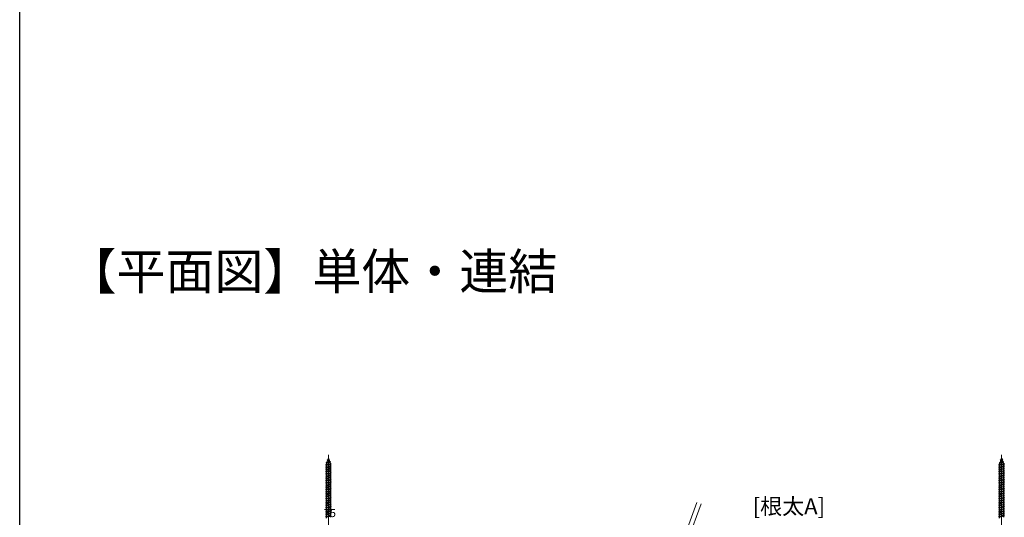
# Model space of a CAD drawing. Extents: x 0 to 1980, y 0 to 3204.
# Drawn here: x 0 to 1097, y 1047 to 1602 of the extents above; entities that cross this region are included whole.
import ezdxf

# ---------------------------------------------------------------- set-up
doc = ezdxf.new("R2010")
doc.units = 0
doc.linetypes.add('YHIDDEN_1', pattern=[4, 3, -1])
doc.layers.add('USER1', color=3, linetype='CONTINUOUS')
doc.layers.add('YKK_ZWAK', color=7, linetype='CONTINUOUS')
for name, color, linetype, lineweight in [('YKK_12', 2, 'CONTINUOUS', 13), ('YKK_13', 4, 'CONTINUOUS', 30), ('YKK_D', 6, 'CONTINUOUS', 13), ('YSS_K', 3, 'CONTINUOUS', 13)]:
    doc.layers.add(name, color=color, linetype=linetype, lineweight=lineweight)
doc.styles.get("Standard").update_dxf_attribs({"font": 'txt', "bigfont": 'BIGFONT'})

msp = doc.modelspace()

# ---------------------------------------------------------------- linework, layer by layer
at = {"layer": 'YKK_12', "ltscale": 0.5}
for p, q in [((344, 1014.6), (344, 1116.7)), ((1094, 1014.6), (1094, 1116.7))]:
    msp.add_line(p, q, dxfattribs=at)
at = {"layer": 'YKK_13', "linetype": 'YHIDDEN_1', "ltscale": 0.5}
for p, q in [((341.6, 1108.2), (346.1, 1108.8)), ((341.6, 1108.2), (342.6, 1108.6)), ((341.6, 1108.2), (342.3, 1107.8)), ((342.3, 1107.8), (345.4, 1108.4)), ((342.5, 1110.8), (343.5, 1111.3)), ((342.5, 1110.8), (345.2, 1111.2)), ((342.5, 1110.8), (343.2, 1110.5)), ((342.6, 1108.6), (343.2, 1110.5)), ((342.6, 1108.6), (345.2, 1109.1)), ((343.2, 1110.5), (344.6, 1110.8)), ((343.5, 1111.3), (344, 1112.6)), ((343.5, 1111.3), (344.4, 1111.5)), ((344, 1112.6), (344.4, 1111.5)), ((345.2, 1111.2), (344.4, 1111.5)), ((345.2, 1111.2), (344.6, 1110.8)), ((344.6, 1110.8), (345.2, 1109.1)), ((346.1, 1108.8), (345.2, 1109.1)), ((346.1, 1108.8), (345.4, 1108.4)), ((345.4, 1108.4), (346, 1106.8)), ((1091.6, 1108.2), (1096.1, 1108.8)), ((1091.6, 1108.2), (1092.6, 1108.6)), ((1091.6, 1108.2), (1092.3, 1107.8)), ((1092.3, 1107.8), (1095.4, 1108.4)), ((1092.5, 1110.8), (1093.5, 1111.3)), ((1092.5, 1110.8), (1095.2, 1111.2)), ((1092.5, 1110.8), (1093.2, 1110.5)), ((1092.6, 1108.6), (1093.2, 1110.5)), ((1092.6, 1108.6), (1095.2, 1109.1)), ((1093.2, 1110.5), (1094.6, 1110.8)), ((1093.5, 1111.3), (1094, 1112.6)), ((1093.5, 1111.3), (1094.4, 1111.5)), ((1094, 1112.6), (1094.4, 1111.5)), ((1095.2, 1111.2), (1094.4, 1111.5)), ((1095.2, 1111.2), (1094.6, 1110.8)), ((1094.6, 1110.8), (1095.2, 1109.1)), ((1096.1, 1108.8), (1095.2, 1109.1)), ((1096.1, 1108.8), (1095.4, 1108.4)), ((1095.4, 1108.4), (1096, 1106.8)), ((341, 1105.6), (347, 1106.4)), ((341, 1105.6), (341.7, 1105.9)), ((341.7, 1105.1), (341, 1105.6)), ((341, 1103.1), (347, 1103.9)), ((341, 1103.1), (341.7, 1103.4)), ((341.7, 1102.6), (341, 1103.1)), ((341, 1100.6), (347, 1101.4)), ((341, 1100.6), (341.7, 1100.9)), ((341.7, 1100.1), (341, 1100.6)), ((341, 1098.1), (347, 1098.9)), ((341, 1098.1), (341.7, 1098.4)), ((341.7, 1097.6), (341, 1098.1)), ((341.7, 1106.1), (342.3, 1107.8)), ((341.7, 1105.9), (346.2, 1106.9)), ((341.7, 1105.9), (341.7, 1106.1)), ((341.7, 1105.1), (346.2, 1106.1)), ((341.7, 1103.9), (341.7, 1105.1)), ((341.7, 1103.4), (341.7, 1103.9)), ((341.7, 1103.4), (344, 1103.9)), ((341.7, 1102.6), (346.2, 1103.6)), ((341.7, 1100.9), (341.7, 1102.6)), ((341.7, 1100.9), (346.2, 1101.9)), ((341.7, 1100.1), (346.2, 1101.1)), ((341.7, 1098.4), (341.7, 1100.1)), ((341.7, 1098.4), (346.2, 1099.4)), ((341.7, 1097.6), (346.2, 1098.6)), ((341.7, 1095.9), (341.7, 1097.6)), ((344, 1103.9), (346.2, 1104.4)), ((347, 1106.4), (346.2, 1106.9)), ((346.2, 1106.1), (347, 1106.4)), ((346.2, 1106.1), (346.2, 1106.1)), ((346.2, 1106.1), (346.2, 1104.4)), ((347, 1103.9), (346.2, 1104.4)), ((346.2, 1103.6), (347, 1103.9)), ((346.2, 1103.6), (347, 1103.9)), ((346.2, 1103.6), (346.2, 1101.9)), ((347, 1101.4), (346.2, 1101.9)), ((346.2, 1101.1), (347, 1101.4)), ((346.2, 1101.1), (346.2, 1099.4)), ((347, 1098.9), (346.2, 1099.4)), ((346.2, 1098.6), (347, 1098.9)), ((346.2, 1098.6), (346.2, 1096.9)), ((1091, 1105.6), (1097, 1106.4)), ((1091, 1105.6), (1091.7, 1105.9)), ((1091.7, 1105.1), (1091, 1105.6)), ((1091, 1103.1), (1097, 1103.9)), ((1091, 1103.1), (1091.7, 1103.4)), ((1091.7, 1102.6), (1091, 1103.1)), ((1091, 1100.6), (1097, 1101.4)), ((1091, 1100.6), (1091.7, 1100.9)), ((1091.7, 1100.1), (1091, 1100.6)), ((1091, 1098.1), (1097, 1098.9)), ((1091, 1098.1), (1091.7, 1098.4)), ((1091.7, 1097.6), (1091, 1098.1)), ((1091.7, 1106.1), (1092.3, 1107.8)), ((1091.7, 1105.9), (1096.2, 1106.9)), ((1091.7, 1105.9), (1091.7, 1106.1)), ((1091.7, 1105.1), (1096.2, 1106.1)), ((1091.7, 1103.9), (1091.7, 1105.1)), ((1091.7, 1103.4), (1091.7, 1103.9)), ((1091.7, 1103.4), (1094, 1103.9)), ((1091.7, 1102.6), (1096.2, 1103.6)), ((1091.7, 1100.9), (1091.7, 1102.6)), ((1091.7, 1100.9), (1096.2, 1101.9)), ((1091.7, 1100.1), (1096.2, 1101.1)), ((1091.7, 1098.4), (1091.7, 1100.1)), ((1091.7, 1098.4), (1096.2, 1099.4)), ((1091.7, 1097.6), (1096.2, 1098.6)), ((1091.7, 1095.9), (1091.7, 1097.6)), ((1094, 1103.9), (1096.2, 1104.4)), ((1097, 1106.4), (1096.2, 1106.9)), ((1096.2, 1106.1), (1097, 1106.4)), ((1096.2, 1106.1), (1096.2, 1106.1)), ((1096.2, 1106.1), (1096.2, 1104.4)), ((1097, 1103.9), (1096.2, 1104.4)), ((1096.2, 1103.6), (1097, 1103.9)), ((1096.2, 1103.6), (1097, 1103.9)), ((1096.2, 1103.6), (1096.2, 1101.9)), ((1097, 1101.4), (1096.2, 1101.9)), ((1096.2, 1101.1), (1097, 1101.4)), ((1096.2, 1101.1), (1096.2, 1099.4)), ((1097, 1098.9), (1096.2, 1099.4)), ((1096.2, 1098.6), (1097, 1098.9)), ((1096.2, 1098.6), (1096.2, 1096.9)), ((341, 1095.6), (347, 1096.4)), ((341, 1095.6), (341.7, 1095.9)), ((341.7, 1095.1), (341, 1095.6)), ((341, 1093.1), (347, 1093.9)), ((341, 1093.1), (341.7, 1093.4)), ((341.7, 1092.6), (341, 1093.1)), ((341, 1090.6), (347, 1091.4)), ((341, 1090.6), (341.7, 1090.9)), ((341.7, 1090.1), (341, 1090.6)), ((341, 1088.1), (347, 1088.9)), ((341, 1088.1), (341.7, 1088.4)), ((341.7, 1087.6), (341, 1088.1)), ((341, 1085.6), (347, 1086.4)), ((341.7, 1095.9), (346.2, 1096.9)), ((341.7, 1095.1), (346.2, 1096.1)), ((341.7, 1093.4), (341.7, 1095.1)), ((341.7, 1093.4), (346.2, 1094.4)), ((341.7, 1092.6), (346.2, 1093.6)), ((341.7, 1090.9), (341.7, 1092.6)), ((341.7, 1090.9), (346.2, 1091.9)), ((341.7, 1090.1), (346.2, 1091.1)), ((341.7, 1088.4), (341.7, 1090.1)), ((341.7, 1088.4), (346.2, 1089.4)), ((341.7, 1087.6), (346.2, 1088.6)), ((341.7, 1085.9), (341.7, 1087.6)), ((341.7, 1085.9), (346.2, 1086.9)), ((341.7, 1085.1), (346.2, 1086.1)), ((347, 1096.4), (346.2, 1096.9)), ((346.2, 1096.1), (347, 1096.4)), ((346.2, 1096.1), (346.2, 1094.4)), ((347, 1093.9), (346.2, 1094.4)), ((346.2, 1093.6), (347, 1093.9)), ((346.2, 1093.6), (346.2, 1091.9)), ((347, 1091.4), (346.2, 1091.9)), ((346.2, 1091.1), (347, 1091.4)), ((346.2, 1091.1), (346.2, 1089.4)), ((347, 1088.9), (346.2, 1089.4)), ((346.2, 1088.6), (347, 1088.9)), ((346.2, 1088.6), (346.2, 1086.9)), ((347, 1086.4), (346.2, 1086.9)), ((346.2, 1086.1), (347, 1086.4)), ((346.2, 1086.1), (346.2, 1084.4)), ((1091, 1095.6), (1097, 1096.4)), ((1091, 1095.6), (1091.7, 1095.9)), ((1091.7, 1095.1), (1091, 1095.6)), ((1091, 1093.1), (1097, 1093.9)), ((1091, 1093.1), (1091.7, 1093.4)), ((1091.7, 1092.6), (1091, 1093.1)), ((1091, 1090.6), (1097, 1091.4)), ((1091, 1090.6), (1091.7, 1090.9)), ((1091.7, 1090.1), (1091, 1090.6)), ((1091, 1088.1), (1097, 1088.9)), ((1091, 1088.1), (1091.7, 1088.4)), ((1091.7, 1087.6), (1091, 1088.1)), ((1091, 1085.6), (1097, 1086.4)), ((1091.7, 1095.9), (1096.2, 1096.9)), ((1091.7, 1095.1), (1096.2, 1096.1)), ((1091.7, 1093.4), (1091.7, 1095.1)), ((1091.7, 1093.4), (1096.2, 1094.4)), ((1091.7, 1092.6), (1096.2, 1093.6)), ((1091.7, 1090.9), (1091.7, 1092.6)), ((1091.7, 1090.9), (1096.2, 1091.9)), ((1091.7, 1090.1), (1096.2, 1091.1)), ((1091.7, 1088.4), (1091.7, 1090.1)), ((1091.7, 1088.4), (1096.2, 1089.4)), ((1091.7, 1087.6), (1096.2, 1088.6)), ((1091.7, 1085.9), (1091.7, 1087.6)), ((1091.7, 1085.9), (1096.2, 1086.9)), ((1091.7, 1085.1), (1096.2, 1086.1)), ((1097, 1096.4), (1096.2, 1096.9)), ((1096.2, 1096.1), (1097, 1096.4)), ((1096.2, 1096.1), (1096.2, 1094.4)), ((1097, 1093.9), (1096.2, 1094.4)), ((1096.2, 1093.6), (1097, 1093.9)), ((1096.2, 1093.6), (1096.2, 1091.9)), ((1097, 1091.4), (1096.2, 1091.9)), ((1096.2, 1091.1), (1097, 1091.4)), ((1096.2, 1091.1), (1096.2, 1089.4)), ((1097, 1088.9), (1096.2, 1089.4)), ((1096.2, 1088.6), (1097, 1088.9)), ((1096.2, 1088.6), (1096.2, 1086.9)), ((1097, 1086.4), (1096.2, 1086.9)), ((1096.2, 1086.1), (1097, 1086.4)), ((1096.2, 1086.1), (1096.2, 1084.4)), ((341, 1085.6), (341.7, 1085.9)), ((341.7, 1085.1), (341, 1085.6)), ((341, 1083.1), (347, 1083.9)), ((341, 1083.1), (341.7, 1083.4)), ((341.7, 1082.6), (341, 1083.1)), ((341, 1080.6), (347, 1081.4)), ((341, 1080.6), (341.7, 1080.9)), ((341.7, 1080.1), (341, 1080.6)), ((341, 1078.1), (347, 1078.9)), ((341, 1078.1), (341.7, 1078.4)), ((341.7, 1077.6), (341, 1078.1)), ((341, 1075.6), (347, 1076.4)), ((341, 1075.6), (341.7, 1075.9)), ((341.7, 1075.1), (341, 1075.6)), ((341.7, 1083.9), (341.7, 1085.1)), ((341.7, 1083.4), (341.7, 1083.9)), ((341.7, 1083.4), (344, 1083.9)), ((341.7, 1082.6), (346.2, 1083.6)), ((341.7, 1080.9), (341.7, 1082.6)), ((341.7, 1080.9), (346.2, 1081.9)), ((341.7, 1080.1), (346.2, 1081.1)), ((341.7, 1078.4), (341.7, 1080.1)), ((341.7, 1078.4), (346.2, 1079.4)), ((341.7, 1077.6), (346.2, 1078.6)), ((341.7, 1075.9), (341.7, 1077.6)), ((341.7, 1075.9), (346.2, 1076.9)), ((341.7, 1075.1), (346.2, 1076.1)), ((341.7, 1073.4), (341.7, 1075.1)), ((344, 1083.9), (346.2, 1084.4)), ((347, 1083.9), (346.2, 1084.4)), ((346.2, 1083.6), (347, 1083.9)), ((346.2, 1083.6), (346.2, 1081.9)), ((347, 1081.4), (346.2, 1081.9)), ((346.2, 1081.1), (347, 1081.4)), ((346.2, 1081.1), (346.2, 1079.4)), ((347, 1078.9), (346.2, 1079.4)), ((346.2, 1078.6), (347, 1078.9)), ((346.2, 1078.6), (346.2, 1076.9)), ((347, 1076.4), (346.2, 1076.9)), ((346.2, 1076.1), (347, 1076.4)), ((346.2, 1076.1), (346.2, 1074.4)), ((1091, 1085.6), (1091.7, 1085.9)), ((1091.7, 1085.1), (1091, 1085.6)), ((1091, 1083.1), (1097, 1083.9)), ((1091, 1083.1), (1091.7, 1083.4)), ((1091.7, 1082.6), (1091, 1083.1)), ((1091, 1080.6), (1097, 1081.4)), ((1091, 1080.6), (1091.7, 1080.9)), ((1091.7, 1080.1), (1091, 1080.6)), ((1091, 1078.1), (1097, 1078.9)), ((1091, 1078.1), (1091.7, 1078.4)), ((1091.7, 1077.6), (1091, 1078.1)), ((1091, 1075.6), (1097, 1076.4)), ((1091, 1075.6), (1091.7, 1075.9)), ((1091.7, 1075.1), (1091, 1075.6)), ((1091.7, 1083.9), (1091.7, 1085.1)), ((1091.7, 1083.4), (1091.7, 1083.9)), ((1091.7, 1083.4), (1094, 1083.9)), ((1091.7, 1082.6), (1096.2, 1083.6)), ((1091.7, 1080.9), (1091.7, 1082.6)), ((1091.7, 1080.9), (1096.2, 1081.9)), ((1091.7, 1080.1), (1096.2, 1081.1)), ((1091.7, 1078.4), (1091.7, 1080.1)), ((1091.7, 1078.4), (1096.2, 1079.4)), ((1091.7, 1077.6), (1096.2, 1078.6)), ((1091.7, 1075.9), (1091.7, 1077.6)), ((1091.7, 1075.9), (1096.2, 1076.9)), ((1091.7, 1075.1), (1096.2, 1076.1)), ((1091.7, 1073.4), (1091.7, 1075.1)), ((1094, 1083.9), (1096.2, 1084.4)), ((1097, 1083.9), (1096.2, 1084.4)), ((1096.2, 1083.6), (1097, 1083.9)), ((1096.2, 1083.6), (1096.2, 1081.9)), ((1097, 1081.4), (1096.2, 1081.9)), ((1096.2, 1081.1), (1097, 1081.4)), ((1096.2, 1081.1), (1096.2, 1079.4)), ((1097, 1078.9), (1096.2, 1079.4)), ((1096.2, 1078.6), (1097, 1078.9)), ((1096.2, 1078.6), (1096.2, 1076.9)), ((1097, 1076.4), (1096.2, 1076.9)), ((1096.2, 1076.1), (1097, 1076.4)), ((1096.2, 1076.1), (1096.2, 1074.4)), ((341, 1073.1), (347, 1073.9)), ((341, 1073.1), (341.7, 1073.4)), ((341.7, 1072.6), (341, 1073.1)), ((341, 1070.6), (347, 1071.4)), ((341, 1070.6), (341.7, 1070.9)), ((341.7, 1070.1), (341, 1070.6)), ((341, 1068.1), (347, 1068.9)), ((341, 1068.1), (341.7, 1068.4)), ((341.7, 1067.6), (341, 1068.1)), ((341, 1065.6), (347, 1066.4)), ((341, 1065.6), (341.7, 1065.9)), ((341.7, 1065.1), (341, 1065.6)), ((341.7, 1073.4), (346.2, 1074.4)), ((341.7, 1072.6), (346.2, 1073.6)), ((341.7, 1070.9), (341.7, 1072.6)), ((341.7, 1070.9), (346.2, 1071.9)), ((341.7, 1070.1), (346.2, 1071.1)), ((341.7, 1068.9), (341.7, 1070.1)), ((341.7, 1068.4), (341.7, 1068.9)), ((341.7, 1068.4), (344, 1068.9)), ((341.7, 1067.6), (346.2, 1068.6)), ((341.7, 1065.9), (341.7, 1067.6)), ((341.7, 1065.9), (346.2, 1066.9)), ((341.7, 1065.1), (346.2, 1066.1)), ((341.7, 1063.4), (341.7, 1065.1)), ((341.7, 1063.4), (346.2, 1064.4)), ((344, 1068.9), (346.2, 1069.4)), ((347, 1073.9), (346.2, 1074.4)), ((346.2, 1073.6), (347, 1073.9)), ((346.2, 1073.6), (346.2, 1071.9)), ((347, 1071.4), (346.2, 1071.9)), ((346.2, 1071.1), (347, 1071.4)), ((346.2, 1071.1), (346.2, 1069.4)), ((347, 1068.9), (346.2, 1069.4)), ((346.2, 1068.6), (347, 1068.9)), ((346.2, 1068.6), (347, 1068.9)), ((346.2, 1068.6), (346.2, 1066.9)), ((347, 1066.4), (346.2, 1066.9)), ((346.2, 1066.1), (347, 1066.4)), ((346.2, 1066.1), (346.2, 1064.4)), ((347, 1063.9), (346.2, 1064.4)), ((1091, 1073.1), (1097, 1073.9)), ((1091, 1073.1), (1091.7, 1073.4)), ((1091.7, 1072.6), (1091, 1073.1)), ((1091, 1070.6), (1097, 1071.4)), ((1091, 1070.6), (1091.7, 1070.9)), ((1091.7, 1070.1), (1091, 1070.6)), ((1091, 1068.1), (1097, 1068.9)), ((1091, 1068.1), (1091.7, 1068.4)), ((1091.7, 1067.6), (1091, 1068.1)), ((1091, 1065.6), (1097, 1066.4)), ((1091, 1065.6), (1091.7, 1065.9)), ((1091.7, 1065.1), (1091, 1065.6)), ((1091.7, 1073.4), (1096.2, 1074.4)), ((1091.7, 1072.6), (1096.2, 1073.6)), ((1091.7, 1070.9), (1091.7, 1072.6)), ((1091.7, 1070.9), (1096.2, 1071.9)), ((1091.7, 1070.1), (1096.2, 1071.1)), ((1091.7, 1068.9), (1091.7, 1070.1)), ((1091.7, 1068.4), (1091.7, 1068.9)), ((1091.7, 1068.4), (1094, 1068.9)), ((1091.7, 1067.6), (1096.2, 1068.6)), ((1091.7, 1065.9), (1091.7, 1067.6)), ((1091.7, 1065.9), (1096.2, 1066.9)), ((1091.7, 1065.1), (1096.2, 1066.1)), ((1091.7, 1063.4), (1091.7, 1065.1)), ((1091.7, 1063.4), (1096.2, 1064.4)), ((1094, 1068.9), (1096.2, 1069.4)), ((1097, 1073.9), (1096.2, 1074.4)), ((1096.2, 1073.6), (1097, 1073.9)), ((1096.2, 1073.6), (1096.2, 1071.9)), ((1097, 1071.4), (1096.2, 1071.9)), ((1096.2, 1071.1), (1097, 1071.4)), ((1096.2, 1071.1), (1096.2, 1069.4)), ((1097, 1068.9), (1096.2, 1069.4)), ((1096.2, 1068.6), (1097, 1068.9)), ((1096.2, 1068.6), (1097, 1068.9)), ((1096.2, 1068.6), (1096.2, 1066.9)), ((1097, 1066.4), (1096.2, 1066.9)), ((1096.2, 1066.1), (1097, 1066.4)), ((1096.2, 1066.1), (1096.2, 1064.4)), ((1097, 1063.9), (1096.2, 1064.4)), ((341, 1063.1), (347, 1063.9)), ((341, 1063.1), (341.7, 1063.4)), ((341.7, 1062.6), (341, 1063.1)), ((341, 1060.6), (347, 1061.4)), ((341, 1060.6), (341.7, 1060.9)), ((341.7, 1060.1), (341, 1060.6)), ((341, 1058.1), (347, 1058.9)), ((341, 1058.1), (341.7, 1058.4)), ((341.7, 1057.6), (341, 1058.1)), ((341, 1055.6), (347, 1056.4)), ((341, 1055.6), (341.7, 1055.9)), ((341.7, 1055.1), (341, 1055.6)), ((341, 1053.1), (347, 1053.9)), ((341, 1053.1), (341.7, 1053.4)), ((341.7, 1052.6), (341, 1053.1)), ((341.7, 1062.6), (346.2, 1063.6)), ((341.7, 1060.9), (341.7, 1062.6)), ((341.7, 1060.9), (346.2, 1061.9)), ((341.7, 1060.1), (346.2, 1061.1)), ((341.7, 1058.4), (341.7, 1060.1)), ((341.7, 1058.4), (346.2, 1059.4)), ((341.7, 1057.6), (346.2, 1058.6)), ((341.7, 1055.9), (341.7, 1057.6)), ((341.7, 1055.9), (346.2, 1056.9)), ((341.7, 1055.1), (346.2, 1056.1)), ((341.7, 1053.4), (341.7, 1055.1)), ((341.7, 1053.4), (346.2, 1054.4)), ((341.7, 1052.6), (346.2, 1053.6)), ((346.2, 1063.6), (347, 1063.9)), ((346.2, 1063.6), (346.2, 1061.9)), ((347, 1061.4), (346.2, 1061.9)), ((346.2, 1061.1), (347, 1061.4)), ((346.2, 1061.1), (346.2, 1059.4)), ((347, 1058.9), (346.2, 1059.4)), ((346.2, 1058.6), (347, 1058.9)), ((346.2, 1058.6), (346.2, 1056.9)), ((347, 1056.4), (346.2, 1056.9)), ((346.2, 1056.1), (347, 1056.4)), ((346.2, 1056.1), (346.2, 1054.4)), ((347, 1053.9), (346.2, 1054.4)), ((346.2, 1053.6), (347, 1053.9)), ((346.2, 1053.6), (346.2, 1051.9)), ((1091, 1063.1), (1097, 1063.9)), ((1091, 1063.1), (1091.7, 1063.4)), ((1091.7, 1062.6), (1091, 1063.1)), ((1091, 1060.6), (1097, 1061.4)), ((1091, 1060.6), (1091.7, 1060.9)), ((1091.7, 1060.1), (1091, 1060.6)), ((1091, 1058.1), (1097, 1058.9)), ((1091, 1058.1), (1091.7, 1058.4)), ((1091.7, 1057.6), (1091, 1058.1)), ((1091, 1055.6), (1097, 1056.4)), ((1091, 1055.6), (1091.7, 1055.9)), ((1091.7, 1055.1), (1091, 1055.6)), ((1091, 1053.1), (1097, 1053.9)), ((1091, 1053.1), (1091.7, 1053.4)), ((1091.7, 1052.6), (1091, 1053.1)), ((1091.7, 1062.6), (1096.2, 1063.6)), ((1091.7, 1060.9), (1091.7, 1062.6)), ((1091.7, 1060.9), (1096.2, 1061.9)), ((1091.7, 1060.1), (1096.2, 1061.1)), ((1091.7, 1058.4), (1091.7, 1060.1)), ((1091.7, 1058.4), (1096.2, 1059.4)), ((1091.7, 1057.6), (1096.2, 1058.6)), ((1091.7, 1055.9), (1091.7, 1057.6)), ((1091.7, 1055.9), (1096.2, 1056.9)), ((1091.7, 1055.1), (1096.2, 1056.1)), ((1091.7, 1053.4), (1091.7, 1055.1)), ((1091.7, 1053.4), (1096.2, 1054.4)), ((1091.7, 1052.6), (1096.2, 1053.6)), ((1096.2, 1063.6), (1097, 1063.9)), ((1096.2, 1063.6), (1096.2, 1061.9)), ((1097, 1061.4), (1096.2, 1061.9)), ((1096.2, 1061.1), (1097, 1061.4)), ((1096.2, 1061.1), (1096.2, 1059.4)), ((1097, 1058.9), (1096.2, 1059.4)), ((1096.2, 1058.6), (1097, 1058.9)), ((1096.2, 1058.6), (1096.2, 1056.9)), ((1097, 1056.4), (1096.2, 1056.9)), ((1096.2, 1056.1), (1097, 1056.4)), ((1096.2, 1056.1), (1096.2, 1054.4)), ((1097, 1053.9), (1096.2, 1054.4)), ((1096.2, 1053.6), (1097, 1053.9)), ((1096.2, 1053.6), (1096.2, 1051.9)), ((341, 1050.6), (347, 1051.4)), ((341, 1050.6), (341.7, 1050.9)), ((341.7, 1050.1), (341, 1050.6)), ((341, 1048.1), (347, 1048.9)), ((341, 1048.1), (341.7, 1048.4)), ((341.7, 1047.6), (341, 1048.1)), ((341.7, 1050.9), (341.7, 1052.6)), ((341.7, 1050.9), (346.2, 1051.9)), ((341.7, 1050.1), (346.2, 1051.1)), ((341.7, 1048.9), (341.7, 1050.1)), ((341.7, 1048.4), (341.7, 1048.9)), ((341.7, 1048.4), (344, 1048.9)), ((341.7, 1047.6), (346.2, 1048.6)), ((341.7, 1045.9), (341.7, 1047.6)), ((344, 1048.9), (346.2, 1049.4)), ((347, 1051.4), (346.2, 1051.9)), ((346.2, 1051.1), (347, 1051.4)), ((346.2, 1051.1), (346.2, 1049.4)), ((347, 1048.9), (346.2, 1049.4)), ((346.2, 1048.6), (347, 1048.9)), ((346.2, 1048.6), (346.2, 1046.9)), ((1091, 1050.6), (1097, 1051.4)), ((1091, 1050.6), (1091.7, 1050.9)), ((1091.7, 1050.1), (1091, 1050.6)), ((1091, 1048.1), (1097, 1048.9)), ((1091, 1048.1), (1091.7, 1048.4)), ((1091.7, 1047.6), (1091, 1048.1)), ((1091.7, 1050.9), (1091.7, 1052.6)), ((1091.7, 1050.9), (1096.2, 1051.9)), ((1091.7, 1050.1), (1096.2, 1051.1)), ((1091.7, 1048.9), (1091.7, 1050.1)), ((1091.7, 1048.4), (1091.7, 1048.9)), ((1091.7, 1048.4), (1094, 1048.9)), ((1091.7, 1047.6), (1096.2, 1048.6)), ((1091.7, 1045.9), (1091.7, 1047.6)), ((1094, 1048.9), (1096.2, 1049.4)), ((1097, 1051.4), (1096.2, 1051.9)), ((1096.2, 1051.1), (1097, 1051.4)), ((1096.2, 1051.1), (1096.2, 1049.4)), ((1097, 1048.9), (1096.2, 1049.4)), ((1096.2, 1048.6), (1097, 1048.9)), ((1096.2, 1048.6), (1096.2, 1046.9))]:
    msp.add_line(p, q, dxfattribs=at)
at = {"layer": 'YKK_ZWAK'}
msp.add_line((0, 0), (0, 3120), dxfattribs=at)
at = {"layer": 'YSS_K', "linetype": 'Continuous', "ltscale": 1.5}
msp.add_line((1094, 1071.7), (1094, 1059.7), dxfattribs=at)
msp.add_line((1094, 1071.7), (1094, 1059.7), dxfattribs=at)
at = {"layer": 'YSS_K'}
for p, q in [((656.2, 793.6), (754.4, 1063.6)), ((656.2, 779), (759.1, 1061.9))]:
    msp.add_line(p, q, dxfattribs=at)

# ---------------------------------------------------------------- texts
at = {"layer": 'USER1'}
for s, height, p in [('【平面図】単体・連結 ', 40, (53.2, 1301.2)), ('[根太A]', 18, (816.6, 1050.3))]:
    msp.add_text(s, height=height, dxfattribs=at).set_placement(p)
at = {"layer": 'YKK_D'}
msp.add_text('75', height=9, dxfattribs=at).set_placement((338.7, 1047.3))

doc.saveas('drawing.dxf')
